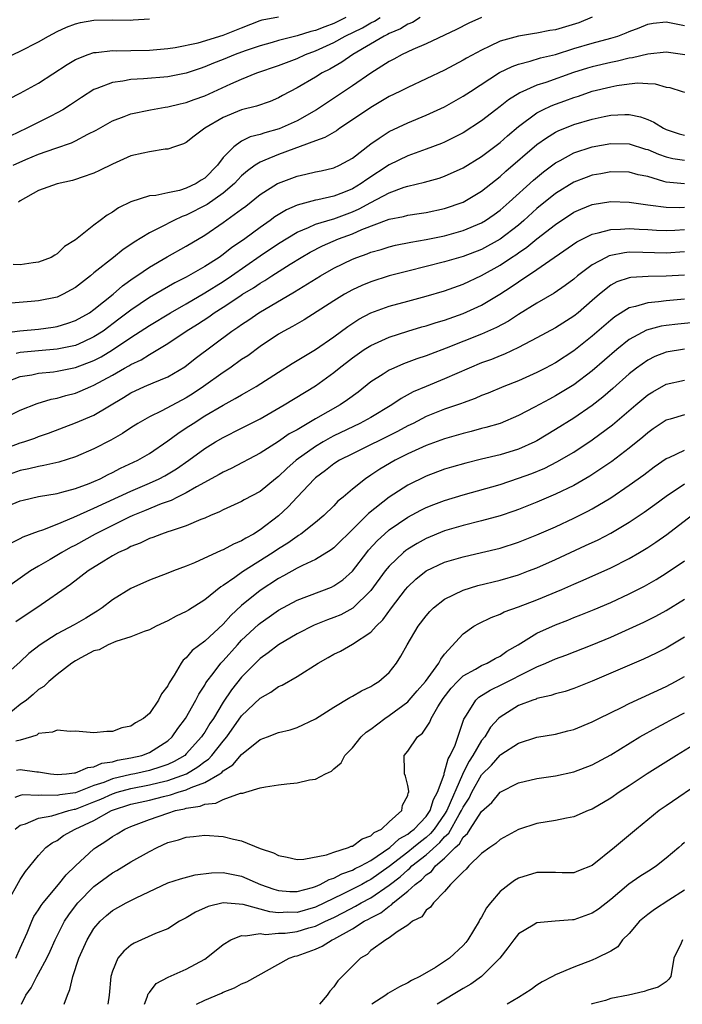
# Model space of a CAD drawing. Units: inches. Extents: x 2598000 to 2601000, y 1512000 to 1515000.
# Drawn here: x 2598263 to 2598335, y 1512000 to 1512107 of the extents above; entities that cross this region are included whole.
import ezdxf

# ---------------------------------------------------------------- set-up
doc = ezdxf.new("R2010")
doc.units = ezdxf.units.IN
doc.header["$MEASUREMENT"] = 0
doc.layers.add('LD25981512_2ft', color=53, linetype='Continuous')

msp = doc.modelspace()

# ---------------------------------------------------------------- linework, layer by layer
at = {"layer": 'LD25981512_2ft'}
for points, elevation in [([(2598298.29, 1512107), (2598297, 1512106.37), (2598296, 1512106), (2598295, 1512105.59), (2598294.5, 1512105.5), (2598293, 1512105.02), (2598291, 1512104.53), (2598290.32, 1512104.32), (2598289, 1512103.96), (2598287.4, 1512103.4), (2598286.31, 1512103), (2598285, 1512102.46), (2598283.94, 1512102.06), (2598283, 1512101.65), (2598282.5, 1512101.5), (2598281, 1512100.98), (2598279, 1512100.58), (2598276.35, 1512100.35), (2598275, 1512100.29), (2598274.11, 1512100.11), (2598273, 1512099.98), (2598271.3, 1512099.3), (2598271, 1512099.2), (2598269.65, 1512098.35), (2598268.46, 1512097.54), (2598267.61, 1512097), (2598267, 1512096.66), (2598266.33, 1512096.33), (2598263.73, 1512095), (2598261, 1512093.72)], 8122), ([(2598261, 1512102.44), (2598263, 1512103.35), (2598265, 1512104.39), (2598266.07, 1512105), (2598267, 1512105.48), (2598268.03, 1512105.97), (2598269, 1512106.34), (2598269.53, 1512106.47), (2598271, 1512106.73), (2598273, 1512106.77), (2598275, 1512106.74), (2598275.25, 1512106.75), (2598277, 1512106.88)], 8126), ([(2598261, 1512072.79), (2598262.96, 1512073.04), (2598265, 1512073.23), (2598266.57, 1512073.43), (2598267, 1512073.5), (2598268.15, 1512073.85), (2598269, 1512074.14), (2598270.51, 1512075), (2598271, 1512075.34), (2598273.07, 1512077), (2598274.09, 1512077.91), (2598275.26, 1512078.74), (2598275.66, 1512079), (2598277, 1512079.94), (2598278.93, 1512081.07), (2598281, 1512082.22), (2598283, 1512083.42), (2598285, 1512084.77), (2598287, 1512086.23), (2598287.44, 1512086.56), (2598289, 1512087.83), (2598290.89, 1512089), (2598291, 1512089.06), (2598293, 1512089.82), (2598293.97, 1512090.03), (2598295, 1512090.29), (2598295.6, 1512090.4), (2598297, 1512090.73), (2598297.59, 1512091), (2598299, 1512091.77), (2598301, 1512093.32), (2598301.92, 1512093.92), (2598303, 1512094.66), (2598305, 1512095.61), (2598307, 1512096.42), (2598309, 1512097.33), (2598311, 1512098.47), (2598311.79, 1512099), (2598314.96, 1512101.04), (2598316.3, 1512101.7), (2598317, 1512101.96), (2598318.27, 1512102.27), (2598319.37, 1512102.63), (2598321, 1512103.02), (2598323, 1512103.66), (2598325, 1512104.23), (2598327, 1512104.76), (2598327.78, 1512105), (2598328.66, 1512105.34), (2598329, 1512105.5), (2598330.09, 1512105.91), (2598331, 1512106.28), (2598331.61, 1512106.39), (2598333, 1512106.56), (2598335, 1512106.14)], 8112), ([(2598261.8, 1512098.2), (2598263, 1512098.8), (2598265, 1512099.91), (2598268.09, 1512101.91), (2598269, 1512102.45), (2598270.37, 1512103), (2598271, 1512103.21), (2598271.22, 1512103.22), (2598273, 1512103.43), (2598273.41, 1512103.41), (2598275, 1512103.43), (2598277, 1512103.47), (2598279, 1512103.67), (2598279.78, 1512103.78), (2598282.28, 1512104.28), (2598285, 1512105.09), (2598287, 1512105.9), (2598289, 1512106.69), (2598289.24, 1512106.76), (2598291, 1512107.09)], 8124), ([(2598325, 1512107.05), (2598323.55, 1512106.45), (2598321, 1512105.69), (2598320.41, 1512105.59), (2598319, 1512105.3), (2598318.72, 1512105.28), (2598317, 1512105), (2598315, 1512104.44), (2598313.89, 1512103.89), (2598313, 1512103.49), (2598311.38, 1512102.62), (2598311, 1512102.38), (2598309, 1512101.3), (2598307, 1512100.35), (2598305, 1512099.44), (2598304.15, 1512099), (2598303, 1512098.44), (2598301, 1512097.27), (2598299, 1512095.9), (2598297.64, 1512095), (2598297.27, 1512094.73), (2598296.01, 1512093.99), (2598295, 1512093.63), (2598291, 1512092.15), (2598289.53, 1512091.53), (2598289, 1512091.33), (2598288.48, 1512091), (2598287.62, 1512090.38), (2598287, 1512089.84), (2598286.58, 1512089.42), (2598286.21, 1512089), (2598285, 1512087.95), (2598283.26, 1512086.74), (2598281, 1512085.58), (2598280.56, 1512085.44), (2598279.65, 1512085), (2598278.26, 1512084.26), (2598277, 1512083.65), (2598275.34, 1512082.66), (2598275, 1512082.4), (2598274.15, 1512081.85), (2598273.11, 1512081), (2598271, 1512079.33), (2598270.61, 1512079), (2598269, 1512077.75), (2598268.53, 1512077.47), (2598267.66, 1512077), (2598267, 1512076.7), (2598265, 1512076.28), (2598264.2, 1512076.2), (2598262.03, 1512076.03)], 8114), ([(2598313, 1512107.02), (2598311.61, 1512106.39), (2598310.29, 1512105.71), (2598307, 1512104.16), (2598305.55, 1512103.55), (2598304.38, 1512103), (2598303.5, 1512102.5), (2598303, 1512102.25), (2598301, 1512100.99), (2598299, 1512099.62), (2598295.1, 1512097), (2598293, 1512095.82), (2598291.07, 1512094.93), (2598289.5, 1512094.5), (2598289, 1512094.32), (2598287.94, 1512094.06), (2598287, 1512093.6), (2598286.14, 1512093), (2598285, 1512091.82), (2598284.38, 1512091), (2598283, 1512089.6), (2598282.62, 1512089.38), (2598282.08, 1512089), (2598281, 1512088.49), (2598280.25, 1512088.25), (2598279, 1512088), (2598277.7, 1512087.7), (2598277, 1512087.67), (2598275, 1512087.03), (2598273.64, 1512086.36), (2598273, 1512085.91), (2598272.42, 1512085.58), (2598271.68, 1512085), (2598271, 1512084.5), (2598269, 1512082.89), (2598267.82, 1512082.18), (2598267, 1512081.37), (2598266.75, 1512081.25), (2598266.35, 1512081), (2598265, 1512080.47), (2598264.42, 1512080.42), (2598263, 1512080.2), (2598262.24, 1512080.24)], 8116), ([(2598262.25, 1512091), (2598263.62, 1512091.62), (2598265, 1512092.2), (2598266.86, 1512092.86), (2598268.57, 1512093.43), (2598269, 1512093.63), (2598270.35, 1512094.35), (2598271.22, 1512094.78), (2598273, 1512095.82), (2598274.28, 1512096.28), (2598275, 1512096.56), (2598277.14, 1512097), (2598278.71, 1512097.29), (2598279, 1512097.32), (2598280.34, 1512097.66), (2598281, 1512097.81), (2598281.87, 1512098.13), (2598283, 1512098.53), (2598285.83, 1512099.83), (2598287, 1512100.34), (2598288.63, 1512101), (2598291, 1512101.82), (2598291.85, 1512102.15), (2598293, 1512102.58), (2598293.92, 1512103), (2598295, 1512103.39), (2598297, 1512104.3), (2598298.22, 1512105), (2598300.09, 1512105.91), (2598301, 1512106.43), (2598301.39, 1512106.61), (2598302.01, 1512107)], 8120), ([(2598306.34, 1512107), (2598305.51, 1512106.49), (2598305, 1512106.29), (2598304.21, 1512105.79), (2598303, 1512105.29), (2598302.82, 1512105.18), (2598302.43, 1512105), (2598299.06, 1512103), (2598297.84, 1512102.16), (2598296.57, 1512101.43), (2598295.72, 1512101), (2598295, 1512100.55), (2598293, 1512099.37), (2598291.44, 1512098.56), (2598291, 1512098.3), (2598290.08, 1512097.92), (2598288.61, 1512097.39), (2598287, 1512096.99), (2598285, 1512096.16), (2598283, 1512095), (2598281.84, 1512094.16), (2598281, 1512093.46), (2598280.69, 1512093.31), (2598279.74, 1512093), (2598279, 1512092.72), (2598278.72, 1512092.72), (2598277, 1512092.46), (2598276.32, 1512092.32), (2598275, 1512092), (2598273, 1512091.12), (2598271.59, 1512090.41), (2598271, 1512090.14), (2598269.71, 1512089.71), (2598269, 1512089.45), (2598268.66, 1512089.34), (2598267, 1512088.99), (2598265, 1512088.26), (2598263, 1512087.12), (2598262.82, 1512087)], 8118), ([(2598335.02, 1512102.98), (2598333, 1512103.24), (2598331, 1512103.05), (2598329.35, 1512102.65), (2598329, 1512102.62), (2598327.72, 1512102.28), (2598327, 1512102.15), (2598325, 1512101.67), (2598324.47, 1512101.53), (2598322.95, 1512101.05), (2598319.98, 1512099.98), (2598319, 1512099.66), (2598317.16, 1512098.84), (2598315.92, 1512098.08), (2598315, 1512097.35), (2598314.53, 1512097), (2598313, 1512095.82), (2598311, 1512094.51), (2598309, 1512093.5), (2598308.65, 1512093.35), (2598307, 1512092.72), (2598305, 1512092.01), (2598303, 1512091.04), (2598300.55, 1512089.45), (2598299.95, 1512089), (2598299, 1512088.43), (2598298.03, 1512088.03), (2598297, 1512087.63), (2598295.24, 1512087.24), (2598295, 1512087.2), (2598293, 1512086.65), (2598291.85, 1512086.15), (2598290.61, 1512085.39), (2598290.1, 1512085), (2598289, 1512084.25), (2598287.33, 1512083), (2598287, 1512082.76), (2598285.94, 1512082.06), (2598285, 1512081.31), (2598284.56, 1512081), (2598283, 1512080.02), (2598281.25, 1512079), (2598281, 1512078.86), (2598279.75, 1512078.25), (2598277, 1512076.64), (2598275, 1512075.28), (2598273.71, 1512074.29), (2598271.98, 1512073), (2598271, 1512072.37), (2598269.86, 1512071.86), (2598269, 1512071.45), (2598267, 1512071.03), (2598265, 1512070.87), (2598263, 1512070.67), (2598262.56, 1512070.56)], 8110), ([(2598261.51, 1512067.51), (2598263, 1512068.07), (2598264.28, 1512068.28), (2598265, 1512068.44), (2598266.6, 1512068.6), (2598267, 1512068.66), (2598269, 1512069.05), (2598271, 1512069.81), (2598271.78, 1512070.22), (2598273.02, 1512070.98), (2598275, 1512072.31), (2598277, 1512073.62), (2598279.28, 1512075), (2598281, 1512075.98), (2598283, 1512077.15), (2598285, 1512078.4), (2598285.9, 1512079), (2598289, 1512081.16), (2598291, 1512082.51), (2598293, 1512083.72), (2598294.23, 1512084.23), (2598295, 1512084.59), (2598296.84, 1512085.16), (2598297, 1512085.19), (2598299, 1512085.93), (2598299.74, 1512086.26), (2598301, 1512086.97), (2598303, 1512088.01), (2598304.61, 1512088.61), (2598305, 1512088.73), (2598306.83, 1512089.17), (2598308.4, 1512089.6), (2598309, 1512089.81), (2598311, 1512090.7), (2598313, 1512091.94), (2598315, 1512093.47), (2598315.81, 1512094.19), (2598317, 1512095.19), (2598319, 1512096.66), (2598319.64, 1512097), (2598320.55, 1512097.45), (2598321, 1512097.62), (2598322.02, 1512097.98), (2598323, 1512098.35), (2598323.51, 1512098.49), (2598325, 1512099.01), (2598327, 1512099.51), (2598327.64, 1512099.64), (2598329, 1512099.83), (2598329.92, 1512099.92), (2598331, 1512099.85), (2598331.81, 1512099.81), (2598333, 1512099.47), (2598333.41, 1512099.41), (2598334.74, 1512099), (2598335, 1512098.9)], 8108), ([(2598261, 1512063.41), (2598263, 1512064.45), (2598264.83, 1512065.17), (2598266.36, 1512065.64), (2598267, 1512065.75), (2598267.96, 1512066.04), (2598269, 1512066.29), (2598269.51, 1512066.49), (2598270.67, 1512067), (2598271, 1512067.13), (2598273, 1512068.24), (2598274.31, 1512069), (2598274.76, 1512069.24), (2598275, 1512069.4), (2598276.1, 1512069.9), (2598277, 1512070.48), (2598277.92, 1512071), (2598279, 1512071.65), (2598280.98, 1512073), (2598282.23, 1512073.77), (2598283.43, 1512074.57), (2598284.03, 1512075), (2598285, 1512075.6), (2598286.79, 1512076.79), (2598287.11, 1512077), (2598288.3, 1512077.7), (2598289, 1512078.2), (2598289.51, 1512078.49), (2598290.28, 1512079), (2598292.26, 1512080.26), (2598293.46, 1512081), (2598294.44, 1512081.56), (2598295.75, 1512082.25), (2598297.49, 1512083), (2598299, 1512083.56), (2598300.01, 1512084.01), (2598303, 1512085.15), (2598304.55, 1512085.45), (2598305, 1512085.58), (2598306.25, 1512085.75), (2598307, 1512085.87), (2598309, 1512086.29), (2598311, 1512087), (2598313, 1512088.19), (2598315, 1512089.78), (2598315.64, 1512090.36), (2598319, 1512093.24), (2598320.02, 1512093.98), (2598321, 1512094.57), (2598321.29, 1512094.71), (2598323, 1512095.4), (2598325, 1512095.99), (2598326.29, 1512096.29), (2598327, 1512096.43), (2598328.51, 1512096.51), (2598329, 1512096.51), (2598330.23, 1512096.23), (2598331, 1512095.95), (2598331.66, 1512095.66), (2598332.71, 1512095), (2598333, 1512094.87), (2598334.41, 1512094.41), (2598335, 1512094.27)], 8106), ([(2598261, 1512060.14), (2598263, 1512060.88), (2598263.41, 1512061), (2598264.59, 1512061.41), (2598265, 1512061.57), (2598266.06, 1512061.94), (2598269, 1512063.06), (2598271, 1512063.89), (2598274.2, 1512065.8), (2598275, 1512066.31), (2598276.49, 1512067), (2598277.41, 1512067.41), (2598279, 1512068.05), (2598280.86, 1512069.14), (2598281.98, 1512070.02), (2598285.95, 1512073), (2598286.58, 1512073.42), (2598287, 1512073.73), (2598287.77, 1512074.23), (2598288.87, 1512075), (2598292.74, 1512077.26), (2598294.13, 1512078.13), (2598295.56, 1512079), (2598297, 1512079.83), (2598299, 1512080.81), (2598299.49, 1512081), (2598300.61, 1512081.39), (2598301, 1512081.55), (2598302.13, 1512081.87), (2598303, 1512082.15), (2598303.68, 1512082.32), (2598305.34, 1512082.66), (2598307, 1512082.94), (2598309, 1512083.34), (2598311, 1512083.9), (2598313, 1512084.73), (2598313.44, 1512085), (2598314.36, 1512085.64), (2598315, 1512086.12), (2598315.99, 1512087), (2598318.61, 1512089.39), (2598319.71, 1512090.29), (2598321, 1512091.25), (2598321.51, 1512091.51), (2598323, 1512092.33), (2598325, 1512092.99), (2598327, 1512093.35), (2598329, 1512093.3), (2598330.75, 1512092.75), (2598331, 1512092.69), (2598332.18, 1512092.18), (2598333, 1512091.89), (2598333.73, 1512091.73), (2598335, 1512091.55)], 8104), ([(2598334.98, 1512088.98), (2598333, 1512089.16), (2598332.76, 1512089.24), (2598331, 1512089.76), (2598329.97, 1512089.97), (2598329, 1512090.24), (2598327, 1512090.27), (2598325.93, 1512090.07), (2598325, 1512089.92), (2598324.32, 1512089.68), (2598323, 1512089.16), (2598321, 1512087.92), (2598319, 1512086.3), (2598317.58, 1512085), (2598317, 1512084.51), (2598315.02, 1512082.98), (2598313, 1512081.87), (2598311, 1512081.1), (2598309, 1512080.51), (2598307, 1512080), (2598305, 1512079.51), (2598303, 1512079), (2598301, 1512078.35), (2598300.04, 1512077.96), (2598299, 1512077.47), (2598298.15, 1512077), (2598297, 1512076.29), (2598293.77, 1512074.23), (2598293, 1512073.79), (2598292.51, 1512073.49), (2598291.57, 1512073), (2598291, 1512072.67), (2598289, 1512071.35), (2598287.66, 1512070.34), (2598287, 1512069.91), (2598285.72, 1512069), (2598285, 1512068.53), (2598282.85, 1512067), (2598281.75, 1512066.25), (2598281, 1512065.77), (2598278.35, 1512064.35), (2598277, 1512063.72), (2598275.75, 1512063), (2598275, 1512062.53), (2598274.09, 1512061.91), (2598272.82, 1512061.18), (2598271, 1512060.25), (2598269, 1512059.37), (2598267.19, 1512058.81), (2598265.57, 1512058.43), (2598265, 1512058.34), (2598263.93, 1512058.07), (2598263, 1512057.89), (2598261, 1512057.18)], 8102), ([(2598261, 1512053.77), (2598263, 1512054.6), (2598263.32, 1512054.68), (2598265, 1512055.06), (2598267, 1512055.4), (2598267.53, 1512055.53), (2598269, 1512055.93), (2598270.48, 1512056.48), (2598271, 1512056.69), (2598271.67, 1512057), (2598272.54, 1512057.46), (2598273, 1512057.68), (2598273.87, 1512058.13), (2598275.74, 1512059), (2598277, 1512059.74), (2598279, 1512061.09), (2598280.09, 1512061.91), (2598281, 1512062.5), (2598281.73, 1512063), (2598283, 1512063.8), (2598285, 1512064.99), (2598286.31, 1512065.69), (2598287, 1512066.1), (2598287.58, 1512066.42), (2598288.57, 1512067), (2598291, 1512068.57), (2598292.49, 1512069.51), (2598295, 1512071), (2598297, 1512072.4), (2598298.49, 1512073.51), (2598299.71, 1512074.29), (2598301, 1512074.97), (2598303, 1512075.72), (2598305, 1512076.27), (2598307, 1512076.78), (2598309, 1512077.37), (2598311, 1512078.08), (2598313, 1512079.02), (2598315, 1512080.16), (2598316.25, 1512081), (2598316.71, 1512081.29), (2598317, 1512081.51), (2598317.9, 1512082.1), (2598319, 1512083.01), (2598321, 1512084.58), (2598323, 1512085.9), (2598323.76, 1512086.24), (2598325, 1512086.74), (2598327, 1512087.06), (2598329, 1512087), (2598331, 1512086.71), (2598331.32, 1512086.68), (2598333, 1512086.43), (2598334.41, 1512086.41), (2598335, 1512086.44)], 8100), ([(2598261.98, 1512050.02), (2598263, 1512050.5), (2598263.32, 1512050.68), (2598265, 1512051.3), (2598265.44, 1512051.44), (2598267, 1512052.06), (2598268.82, 1512052.82), (2598271, 1512053.81), (2598275, 1512055.66), (2598277, 1512056.51), (2598278.06, 1512057), (2598278.68, 1512057.32), (2598279.93, 1512058.07), (2598281.26, 1512059), (2598283, 1512060.28), (2598284.18, 1512061), (2598285, 1512061.48), (2598287, 1512062.47), (2598289, 1512063.49), (2598291.6, 1512065), (2598295, 1512067.06), (2598297, 1512068.51), (2598297.58, 1512069), (2598299, 1512070.12), (2598300.27, 1512071), (2598301, 1512071.46), (2598303, 1512072.35), (2598305, 1512073), (2598306.54, 1512073.46), (2598307, 1512073.58), (2598308.07, 1512073.93), (2598309, 1512074.2), (2598311, 1512074.91), (2598313, 1512075.82), (2598314.99, 1512077.01), (2598316.21, 1512077.79), (2598317, 1512078.36), (2598319, 1512079.68), (2598323.33, 1512082.67), (2598325, 1512083.51), (2598325.65, 1512083.65), (2598327, 1512084.04), (2598328.06, 1512084.06), (2598329, 1512084.15), (2598330.06, 1512084.06), (2598331, 1512084.02), (2598331.94, 1512083.94), (2598333, 1512083.9), (2598333.95, 1512083.95), (2598335, 1512084.02)], 8098), ([(2598335, 1512081.61), (2598333, 1512081.47), (2598330.46, 1512081.54), (2598329, 1512081.55), (2598328.49, 1512081.51), (2598327, 1512081.21), (2598326.83, 1512081.17), (2598326.49, 1512081), (2598325, 1512080.2), (2598323.4, 1512079), (2598323, 1512078.65), (2598322.06, 1512077.94), (2598320.87, 1512077.13), (2598319, 1512076.04), (2598317, 1512074.82), (2598315.9, 1512074.1), (2598314.6, 1512073.4), (2598313, 1512072.66), (2598309.15, 1512071.15), (2598307.48, 1512070.52), (2598307, 1512070.33), (2598306, 1512070), (2598304.54, 1512069.46), (2598303.49, 1512069), (2598303, 1512068.77), (2598302.32, 1512068.32), (2598301, 1512067.49), (2598299.61, 1512066.39), (2598298.46, 1512065.54), (2598297.68, 1512065), (2598295, 1512063.48), (2598293, 1512062.31), (2598292.15, 1512061.85), (2598291, 1512061.03), (2598289, 1512059.76), (2598285.88, 1512058.12), (2598285, 1512057.72), (2598284.56, 1512057.44), (2598282.11, 1512056.11), (2598281, 1512055.46), (2598280.04, 1512055), (2598279.35, 1512054.65), (2598278.27, 1512054.27), (2598276.48, 1512053.52), (2598275.2, 1512053), (2598274.83, 1512052.83), (2598271.11, 1512051), (2598269, 1512049.81), (2598268.46, 1512049.54), (2598267.5, 1512049), (2598266.25, 1512048.25), (2598265, 1512047.53), (2598264.12, 1512047), (2598261, 1512044.79)], 8096), ([(2598335, 1512079.09), (2598333, 1512078.95), (2598331.06, 1512078.94), (2598329.17, 1512078.83), (2598329, 1512078.8), (2598327.66, 1512078.34), (2598327, 1512077.97), (2598325.78, 1512077), (2598325, 1512076.32), (2598323.45, 1512075), (2598323, 1512074.64), (2598321, 1512073.37), (2598319, 1512072.26), (2598317, 1512071.22), (2598315.49, 1512070.51), (2598315, 1512070.33), (2598314.07, 1512069.93), (2598313, 1512069.55), (2598311.65, 1512069), (2598309, 1512067.83), (2598307, 1512067), (2598305.59, 1512066.41), (2598304.29, 1512065.7), (2598303.27, 1512065), (2598301, 1512063.65), (2598299.82, 1512063), (2598297, 1512061.64), (2598296.58, 1512061.42), (2598295.84, 1512061), (2598295, 1512060.49), (2598292.92, 1512059), (2598291.89, 1512058.11), (2598291, 1512057.25), (2598290.67, 1512057), (2598289, 1512055.63), (2598287.29, 1512054.71), (2598287, 1512054.53), (2598285, 1512053.63), (2598284.6, 1512053.4), (2598283.61, 1512053), (2598283, 1512052.73), (2598282.57, 1512052.57), (2598281, 1512051.89), (2598279.36, 1512051.36), (2598279, 1512051.22), (2598278.32, 1512051), (2598277.37, 1512050.63), (2598277, 1512050.51), (2598275.99, 1512050.01), (2598275, 1512049.64), (2598274.59, 1512049.41), (2598273.67, 1512049), (2598273, 1512048.63), (2598272.06, 1512048.06), (2598270.37, 1512047), (2598268.47, 1512045.53), (2598264.82, 1512043), (2598263, 1512041.82), (2598262.52, 1512041.48)], 8094), ([(2598335, 1512076.47), (2598333, 1512076.29), (2598332.17, 1512076.17), (2598331, 1512076.09), (2598329.68, 1512075.68), (2598329, 1512075.54), (2598327.44, 1512074.56), (2598327, 1512074.2), (2598325, 1512072.46), (2598323, 1512070.88), (2598321, 1512069.58), (2598319.94, 1512069), (2598319, 1512068.51), (2598317, 1512067.62), (2598315.42, 1512067), (2598313.71, 1512066.29), (2598313, 1512066.02), (2598312.29, 1512065.71), (2598311, 1512065.24), (2598310.83, 1512065.17), (2598309, 1512064.53), (2598307, 1512063.73), (2598305.59, 1512063), (2598305, 1512062.72), (2598303.88, 1512062.12), (2598299, 1512059.71), (2598297.61, 1512059), (2598297, 1512058.6), (2598296.1, 1512057.9), (2598295, 1512057.1), (2598294.89, 1512057), (2598293, 1512055), (2598292.04, 1512053.96), (2598291, 1512052.99), (2598289, 1512051.45), (2598288.27, 1512051), (2598287.44, 1512050.56), (2598287, 1512050.26), (2598286.1, 1512049.9), (2598285, 1512049.29), (2598284.79, 1512049.21), (2598281.88, 1512047.88), (2598281, 1512047.52), (2598279.62, 1512047), (2598279, 1512046.75), (2598277, 1512046.01), (2598275, 1512045.1), (2598273, 1512043.85), (2598271.89, 1512043), (2598271.36, 1512042.64), (2598271, 1512042.43), (2598270.11, 1512041.89), (2598268.85, 1512041.15), (2598267, 1512040.16), (2598265.17, 1512039), (2598263.95, 1512038.05), (2598263, 1512037.15), (2598261, 1512035.36)], 8092), ([(2598337.89, 1512074.11), (2598334.25, 1512073.75), (2598333, 1512073.61), (2598332.47, 1512073.53), (2598330.88, 1512073.12), (2598329, 1512072.1), (2598327.64, 1512071), (2598325, 1512068.68), (2598323, 1512067.18), (2598321, 1512065.97), (2598320.36, 1512065.64), (2598318.75, 1512064.75), (2598317, 1512063.84), (2598315, 1512063), (2598313.46, 1512062.54), (2598313, 1512062.43), (2598311.88, 1512062.12), (2598311, 1512061.9), (2598309.47, 1512061.47), (2598309, 1512061.33), (2598307, 1512060.6), (2598305, 1512059.69), (2598303.63, 1512059), (2598301.98, 1512058.02), (2598301, 1512057.37), (2598300.42, 1512057), (2598299, 1512055.86), (2598297.99, 1512055), (2598297.44, 1512054.56), (2598297, 1512054.07), (2598295.89, 1512053), (2598295, 1512052.25), (2598293.42, 1512051), (2598293.17, 1512050.83), (2598293, 1512050.74), (2598291.99, 1512050.01), (2598291, 1512049.4), (2598290.42, 1512049), (2598287.11, 1512046.89), (2598286.28, 1512046.28), (2598285, 1512045.41), (2598284.73, 1512045.26), (2598283, 1512043.86), (2598281.24, 1512042.76), (2598281, 1512042.59), (2598279.9, 1512042.1), (2598279, 1512041.57), (2598278.6, 1512041.4), (2598277.72, 1512041), (2598277, 1512040.61), (2598276.43, 1512040.43), (2598275, 1512039.85), (2598273.36, 1512039.36), (2598272.53, 1512039), (2598271.55, 1512038.45), (2598271, 1512038.32), (2598269.57, 1512037.57), (2598269, 1512037.25), (2598268.61, 1512037), (2598267, 1512035.75), (2598266.12, 1512035), (2598265.55, 1512034.45), (2598265, 1512034.14), (2598264.4, 1512033.6), (2598263.67, 1512033), (2598263, 1512032.5), (2598261.16, 1512031)], 8090), ([(2598335, 1512071.05), (2598333, 1512070.71), (2598331.76, 1512070.24), (2598331, 1512069.87), (2598329.79, 1512069), (2598329, 1512068.37), (2598327.23, 1512066.77), (2598326.15, 1512065.85), (2598325, 1512064.95), (2598323, 1512063.58), (2598321, 1512062.33), (2598319, 1512061.12), (2598318.76, 1512061), (2598317, 1512060.21), (2598315, 1512059.6), (2598313, 1512059.12), (2598311.3, 1512058.7), (2598309.75, 1512058.25), (2598309, 1512058.02), (2598307, 1512057.29), (2598305, 1512056.3), (2598303, 1512055), (2598300.76, 1512053.24), (2598300.53, 1512053), (2598298.49, 1512051), (2598297.75, 1512050.25), (2598297, 1512049.51), (2598296.71, 1512049.28), (2598295, 1512048.23), (2598293.59, 1512047.59), (2598293, 1512047.29), (2598291.54, 1512046.46), (2598291, 1512046.18), (2598289, 1512044.88), (2598287, 1512043.25), (2598285.83, 1512042.17), (2598285, 1512041.21), (2598283, 1512039.39), (2598281.64, 1512038.36), (2598281, 1512037.59), (2598280.67, 1512037.33), (2598280.43, 1512037), (2598279.69, 1512035.69), (2598279.15, 1512034.85), (2598279, 1512034.52), (2598278.33, 1512033.67), (2598277.99, 1512033), (2598277, 1512031.54), (2598276.36, 1512031), (2598275.49, 1512030.51), (2598275, 1512030.16), (2598274.01, 1512029.99), (2598273, 1512029.58), (2598272.4, 1512029.6), (2598271, 1512029.43), (2598269, 1512029.61), (2598268.43, 1512029.57), (2598267, 1512029.73), (2598266.5, 1512029.5), (2598265, 1512029.36), (2598264.8, 1512029.2), (2598264.22, 1512029), (2598263, 1512028.63), (2598262.52, 1512028.52)], 8088), ([(2598262.62, 1512025.38), (2598263, 1512025.46), (2598264.8, 1512025.2), (2598265, 1512025.2), (2598266.3, 1512025), (2598267, 1512024.93), (2598268.02, 1512025), (2598268.9, 1512025.1), (2598269, 1512025.1), (2598270.32, 1512025.68), (2598271, 1512025.75), (2598271.86, 1512026.14), (2598273, 1512026.3), (2598273.53, 1512026.46), (2598275, 1512026.72), (2598276.19, 1512027), (2598277, 1512027.31), (2598279, 1512028.56), (2598279.48, 1512029), (2598280.09, 1512029.91), (2598280.91, 1512031), (2598282.05, 1512033), (2598282.36, 1512033.64), (2598283, 1512034.61), (2598283.13, 1512034.87), (2598284.02, 1512036.02), (2598284.75, 1512037), (2598285, 1512037.26), (2598286.55, 1512039), (2598287, 1512039.48), (2598288.81, 1512041.19), (2598289, 1512041.35), (2598289.98, 1512042.02), (2598291, 1512042.76), (2598293, 1512043.84), (2598296.75, 1512045.25), (2598297, 1512045.37), (2598297.96, 1512046.04), (2598299.02, 1512046.98), (2598300.57, 1512049), (2598300.76, 1512049.24), (2598301.71, 1512050.29), (2598302.47, 1512051), (2598303, 1512051.46), (2598305, 1512052.83), (2598306.43, 1512053.57), (2598307, 1512053.86), (2598307.81, 1512054.19), (2598309, 1512054.63), (2598311, 1512055.25), (2598315, 1512056.38), (2598317, 1512057.04), (2598318.43, 1512057.57), (2598319.84, 1512058.16), (2598321.17, 1512058.83), (2598323, 1512059.89), (2598325, 1512061.2), (2598327.17, 1512062.83), (2598329.71, 1512065), (2598331, 1512066.08), (2598331.56, 1512066.43), (2598333, 1512067.24), (2598335, 1512067.7)], 8086), ([(2598335, 1512063.91), (2598333.45, 1512063.45), (2598333, 1512063.33), (2598331.6, 1512062.39), (2598331, 1512061.97), (2598330.48, 1512061.52), (2598329, 1512060.32), (2598327.12, 1512058.88), (2598325.94, 1512058.06), (2598324.73, 1512057.27), (2598323, 1512056.28), (2598321, 1512055.31), (2598319, 1512054.46), (2598317, 1512053.66), (2598316.51, 1512053.49), (2598315, 1512052.98), (2598313, 1512052.43), (2598311, 1512051.93), (2598309, 1512051.35), (2598307, 1512050.53), (2598306.01, 1512049.99), (2598305, 1512049.36), (2598304.79, 1512049.21), (2598304.54, 1512049), (2598303, 1512047.53), (2598302.57, 1512047), (2598301, 1512044.87), (2598299.05, 1512042.95), (2598297.75, 1512042.25), (2598297, 1512041.93), (2598296.31, 1512041.69), (2598294.87, 1512041.13), (2598293, 1512040.16), (2598291, 1512038.98), (2598289.89, 1512038.11), (2598289, 1512037.49), (2598287, 1512035.48), (2598285.9, 1512034.1), (2598285, 1512032.75), (2598283.94, 1512031), (2598283.56, 1512030.44), (2598283, 1512029.52), (2598282.78, 1512029.22), (2598282.65, 1512029), (2598281, 1512027.15), (2598280.84, 1512027), (2598279.68, 1512026.32), (2598279, 1512026.01), (2598278.26, 1512025.74), (2598277, 1512025.36), (2598275.43, 1512025), (2598275, 1512024.92), (2598273, 1512024.44), (2598272.06, 1512024.06), (2598271, 1512023.72), (2598269, 1512022.95), (2598267.3, 1512022.7), (2598267, 1512022.63), (2598265.32, 1512022.68), (2598265, 1512022.63), (2598263.3, 1512022.7), (2598263, 1512022.63), (2598262.42, 1512022.42)], 8084), ([(2598262.45, 1512019), (2598263, 1512019.42), (2598263.57, 1512019.57), (2598265, 1512020.19), (2598266.44, 1512020.44), (2598268.28, 1512021), (2598268.85, 1512021.15), (2598269, 1512021.17), (2598271, 1512021.95), (2598271.74, 1512022.26), (2598273, 1512022.83), (2598273.51, 1512023), (2598275, 1512023.41), (2598277, 1512023.79), (2598278.05, 1512024.05), (2598279, 1512024.26), (2598281.01, 1512025), (2598282.26, 1512025.74), (2598283, 1512026.34), (2598283.4, 1512026.6), (2598283.78, 1512027), (2598285, 1512028.53), (2598285.39, 1512029), (2598287, 1512031.29), (2598289, 1512033.21), (2598290.16, 1512033.84), (2598291, 1512034.46), (2598291.38, 1512034.62), (2598293, 1512035.56), (2598295.29, 1512037), (2598296.39, 1512037.61), (2598297, 1512037.97), (2598297.7, 1512038.3), (2598299, 1512039.04), (2598301, 1512040.37), (2598301.57, 1512041), (2598302.3, 1512041.7), (2598303.24, 1512043), (2598304.76, 1512045), (2598305, 1512045.28), (2598305.89, 1512046.11), (2598307, 1512047), (2598309, 1512047.95), (2598311, 1512048.54), (2598313, 1512048.98), (2598315, 1512049.48), (2598317, 1512050.13), (2598319, 1512050.91), (2598321, 1512051.79), (2598323, 1512052.73), (2598324.51, 1512053.49), (2598325, 1512053.75), (2598327, 1512054.94), (2598329, 1512056.29), (2598330.57, 1512057.43), (2598331.71, 1512058.29), (2598333, 1512059.19), (2598333.31, 1512059.31), (2598335, 1512060.11)], 8082), ([(2598261.61, 1512011), (2598263, 1512013.53), (2598263.59, 1512014.41), (2598265, 1512016.15), (2598265.8, 1512017), (2598266.48, 1512017.52), (2598267, 1512017.78), (2598267.71, 1512018.29), (2598268.97, 1512019), (2598271, 1512019.94), (2598272.88, 1512021), (2598273, 1512021.05), (2598275, 1512021.69), (2598277, 1512022.15), (2598278.54, 1512022.54), (2598279.29, 1512022.71), (2598280.12, 1512023), (2598281, 1512023.27), (2598281.52, 1512023.52), (2598283, 1512024.06), (2598284.62, 1512025), (2598284.85, 1512025.15), (2598285, 1512025.31), (2598286.04, 1512025.96), (2598287, 1512027.1), (2598289, 1512028.7), (2598289.82, 1512029), (2598291, 1512029.47), (2598292.25, 1512029.75), (2598293, 1512030.03), (2598295, 1512030.97), (2598297, 1512032.23), (2598298.72, 1512033.28), (2598299, 1512033.41), (2598299.98, 1512034.01), (2598301, 1512034.46), (2598301.32, 1512034.68), (2598301.85, 1512035), (2598303, 1512036), (2598303.79, 1512037), (2598304.26, 1512037.74), (2598304.94, 1512039), (2598306.14, 1512041), (2598307, 1512042.14), (2598307.39, 1512042.61), (2598307.79, 1512043), (2598309, 1512043.95), (2598311, 1512044.93), (2598312.6, 1512045.4), (2598315, 1512045.98), (2598317, 1512046.58), (2598318.09, 1512047), (2598319, 1512047.35), (2598321, 1512048.25), (2598324.26, 1512049.74), (2598325.62, 1512050.38), (2598327, 1512051.1), (2598329, 1512052.28), (2598330.63, 1512053.37), (2598331.79, 1512054.21), (2598333, 1512055.11), (2598335, 1512056.43)], 8080), ([(2598262.54, 1512005), (2598263, 1512006.1), (2598263.76, 1512007.76), (2598264.25, 1512009), (2598264.49, 1512009.51), (2598265, 1512010.26), (2598265.27, 1512010.73), (2598265.48, 1512011), (2598267.17, 1512013), (2598267.97, 1512014.03), (2598269, 1512015.02), (2598271, 1512016.86), (2598271.19, 1512017), (2598272.3, 1512017.7), (2598273, 1512018.2), (2598273.51, 1512018.49), (2598274.35, 1512019), (2598275, 1512019.28), (2598277, 1512020.04), (2598279, 1512020.74), (2598279.84, 1512021), (2598280.8, 1512021.2), (2598281, 1512021.27), (2598282.51, 1512021.49), (2598283, 1512021.71), (2598284.19, 1512021.81), (2598285, 1512022.22), (2598286.88, 1512022.88), (2598287.12, 1512022.88), (2598287.46, 1512023), (2598289, 1512023.46), (2598289.59, 1512023.59), (2598291, 1512023.79), (2598291.91, 1512023.91), (2598293, 1512024.01), (2598294.36, 1512024.36), (2598295, 1512024.43), (2598296.07, 1512025), (2598296.72, 1512025.28), (2598297, 1512025.53), (2598297.8, 1512026.2), (2598298.2, 1512027), (2598299, 1512027.81), (2598299.95, 1512029), (2598300.5, 1512029.5), (2598301, 1512029.84), (2598302.51, 1512031), (2598303, 1512031.32), (2598305, 1512032.82), (2598305.17, 1512033), (2598306.02, 1512033.98), (2598306.94, 1512035), (2598308.36, 1512037), (2598308.57, 1512037.43), (2598309, 1512037.98), (2598311, 1512040.17), (2598312.17, 1512041), (2598312.69, 1512041.31), (2598314.04, 1512041.96), (2598315, 1512042.32), (2598315.45, 1512042.55), (2598317, 1512043.09), (2598319, 1512043.85), (2598321.69, 1512045), (2598323, 1512045.58), (2598324, 1512046), (2598327, 1512047.33), (2598329, 1512048.34), (2598330.13, 1512049), (2598331, 1512049.53), (2598331.89, 1512050.11), (2598333.06, 1512050.94), (2598335.74, 1512053)], 8078), ([(2598263.13, 1512000), (2598263.61, 1512001), (2598264.2, 1512001.8), (2598264.81, 1512003), (2598265, 1512003.33), (2598265.89, 1512005), (2598266.25, 1512005.75), (2598266.79, 1512007), (2598267.8, 1512009), (2598268.28, 1512009.72), (2598269, 1512010.68), (2598269.26, 1512011), (2598271, 1512012.78), (2598273, 1512014.26), (2598273.48, 1512014.52), (2598275, 1512015.44), (2598277, 1512016.57), (2598277.85, 1512017), (2598279, 1512017.54), (2598280.15, 1512017.85), (2598281, 1512018.14), (2598281.8, 1512018.2), (2598283, 1512018.33), (2598285, 1512018.19), (2598286.1, 1512017.9), (2598287, 1512017.72), (2598289, 1512016.9), (2598290.44, 1512016.44), (2598291, 1512016.13), (2598291.95, 1512015.95), (2598293, 1512015.72), (2598293.73, 1512015.73), (2598296.21, 1512016.21), (2598297, 1512016.51), (2598298.59, 1512017), (2598298.86, 1512017.14), (2598299, 1512017.16), (2598300.05, 1512017.95), (2598301, 1512018.27), (2598301.37, 1512018.63), (2598302.15, 1512019), (2598303, 1512019.79), (2598304.36, 1512021), (2598304.42, 1512021.58), (2598305, 1512022.66), (2598305.06, 1512022.94), (2598305.1, 1512023), (2598305.13, 1512023.13), (2598305, 1512023.72), (2598304.74, 1512024.74), (2598304.63, 1512025), (2598304.66, 1512025.34), (2598304.62, 1512027), (2598305, 1512027.47), (2598306.05, 1512029), (2598306.6, 1512029.4), (2598307.39, 1512030.61), (2598307.52, 1512031), (2598308.25, 1512032.25), (2598308.85, 1512033.15), (2598309.72, 1512034.28), (2598310.38, 1512035), (2598311, 1512035.61), (2598312.33, 1512036.33), (2598313, 1512036.73), (2598313.62, 1512037), (2598314.49, 1512037.51), (2598315, 1512037.76), (2598315.72, 1512038.28), (2598316.95, 1512039), (2598319, 1512040.26), (2598321, 1512041.16), (2598322.34, 1512041.66), (2598323, 1512041.94), (2598323.77, 1512042.23), (2598325.19, 1512042.81), (2598327, 1512043.59), (2598329, 1512044.52), (2598330.64, 1512045.36), (2598331.92, 1512046.08), (2598333, 1512046.74), (2598335, 1512048.09)], 8076), ([(2598267.76, 1512000), (2598268.13, 1512001), (2598268.4, 1512001.6), (2598268.7, 1512003), (2598269.37, 1512005), (2598270.25, 1512007), (2598271, 1512008.23), (2598271.67, 1512009), (2598272.37, 1512009.63), (2598273, 1512010.16), (2598274.48, 1512011), (2598275.56, 1512011.56), (2598279, 1512013.16), (2598280.38, 1512013.62), (2598281.96, 1512014.04), (2598283.73, 1512014.27), (2598285, 1512014.3), (2598286.08, 1512014.08), (2598287, 1512013.91), (2598289.03, 1512013), (2598290.49, 1512012.49), (2598291, 1512012.33), (2598292.24, 1512012.24), (2598293, 1512012.23), (2598294.67, 1512012.67), (2598295, 1512012.78), (2598295.51, 1512013), (2598296.47, 1512013.53), (2598297, 1512013.68), (2598297.86, 1512014.14), (2598299, 1512014.54), (2598299.29, 1512014.71), (2598299.91, 1512015), (2598301, 1512015.6), (2598303.07, 1512017), (2598304.07, 1512017.93), (2598305, 1512018.44), (2598305.3, 1512018.7), (2598305.71, 1512019), (2598307, 1512020.37), (2598307.43, 1512021), (2598307.79, 1512022.21), (2598308.23, 1512023), (2598308.93, 1512024.93), (2598308.94, 1512025.06), (2598309, 1512025.16), (2598309.37, 1512026.63), (2598309.6, 1512027), (2598310.12, 1512028.12), (2598311.07, 1512030.93), (2598311.37, 1512031.37), (2598312.37, 1512033), (2598312.7, 1512033.3), (2598313.92, 1512034.08), (2598315.28, 1512034.72), (2598318.25, 1512036.25), (2598319, 1512036.6), (2598319.95, 1512037), (2598321, 1512037.48), (2598322.12, 1512037.88), (2598325, 1512038.99), (2598327, 1512039.82), (2598329, 1512040.71), (2598330.57, 1512041.43), (2598331, 1512041.65), (2598331.89, 1512042.11), (2598333, 1512042.72), (2598335, 1512043.94)], 8074), ([(2598335, 1512039.8), (2598333, 1512038.63), (2598331.92, 1512038.08), (2598330.56, 1512037.44), (2598329.52, 1512037), (2598327, 1512035.9), (2598325, 1512035.05), (2598323, 1512034.26), (2598322.06, 1512033.94), (2598321, 1512033.66), (2598320.52, 1512033.48), (2598319, 1512033.15), (2598318.9, 1512033.1), (2598318.56, 1512033), (2598317, 1512032.41), (2598315, 1512031.15), (2598314.84, 1512031), (2598313.96, 1512030.04), (2598313.34, 1512029), (2598313, 1512028.6), (2598312.07, 1512027), (2598311.64, 1512026.36), (2598310.96, 1512025.04), (2598310.92, 1512024.92), (2598309.23, 1512021), (2598309, 1512020.63), (2598307.88, 1512019), (2598307.48, 1512018.52), (2598307, 1512018.1), (2598306.37, 1512017.63), (2598305.63, 1512017), (2598305, 1512016.5), (2598303, 1512014.93), (2598301, 1512013.53), (2598300.64, 1512013.36), (2598300.01, 1512013), (2598299, 1512012.47), (2598297.94, 1512011.94), (2598295, 1512010.54), (2598293, 1512009.97), (2598292.02, 1512009.98), (2598291, 1512009.93), (2598290.04, 1512010.04), (2598287.17, 1512010.83), (2598285.01, 1512010.99), (2598283.39, 1512010.61), (2598282, 1512010), (2598281, 1512009.39), (2598280.28, 1512009), (2598279, 1512008.19), (2598277.67, 1512007.67), (2598275.36, 1512006.64), (2598275, 1512006.42), (2598274.24, 1512005.76), (2598273.6, 1512005), (2598273, 1512003.61), (2598272.81, 1512003), (2598272.63, 1512001), (2598272.5, 1512000)], 8072), ([(2598276.48, 1512000), (2598276.78, 1512000.78), (2598276.87, 1512001.13), (2598277, 1512001.27), (2598277.75, 1512002.25), (2598279.04, 1512002.96), (2598281, 1512003.82), (2598283, 1512004.89), (2598283.16, 1512005), (2598285, 1512006.5), (2598285.82, 1512007), (2598287, 1512007.46), (2598287.41, 1512007.41), (2598289, 1512007.67), (2598289.58, 1512007.58), (2598291, 1512007.7), (2598291.73, 1512007.73), (2598293, 1512007.9), (2598294.28, 1512008.28), (2598295, 1512008.47), (2598296.08, 1512009), (2598297, 1512009.42), (2598298.04, 1512009.96), (2598299.35, 1512010.65), (2598299.94, 1512011), (2598301, 1512011.56), (2598303, 1512012.92), (2598304.17, 1512013.83), (2598305, 1512014.6), (2598305.23, 1512014.77), (2598305.45, 1512015), (2598307, 1512016.22), (2598308.47, 1512017.53), (2598309, 1512018.17), (2598309.44, 1512018.56), (2598310.57, 1512020.57), (2598310.83, 1512021), (2598311, 1512021.37), (2598311.64, 1512022.36), (2598311.96, 1512023), (2598313, 1512024.88), (2598314.06, 1512025.94), (2598315, 1512027.02), (2598315.08, 1512027.08), (2598317, 1512028.33), (2598319, 1512028.98), (2598321, 1512029.31), (2598322.36, 1512029.64), (2598323, 1512029.81), (2598325, 1512030.64), (2598325.7, 1512031), (2598328.24, 1512032.24), (2598329, 1512032.63), (2598333, 1512034.47), (2598334.01, 1512035), (2598335, 1512035.55)], 8070), ([(2598282.1, 1512000), (2598283, 1512000.45), (2598284.8, 1512001.2), (2598285, 1512001.3), (2598286.21, 1512001.79), (2598287, 1512002.21), (2598287.56, 1512002.44), (2598292.14, 1512005), (2598292.78, 1512005.22), (2598293, 1512005.26), (2598295, 1512005.99), (2598295.71, 1512006.29), (2598296.82, 1512007), (2598297, 1512007.08), (2598299, 1512008.17), (2598300.29, 1512009), (2598300.76, 1512009.24), (2598301, 1512009.38), (2598302.09, 1512009.91), (2598303, 1512010.66), (2598303.23, 1512010.77), (2598303.43, 1512011), (2598305, 1512012.26), (2598305.8, 1512013), (2598306.5, 1512013.5), (2598307, 1512014.05), (2598307.58, 1512014.42), (2598308.02, 1512015), (2598309, 1512015.85), (2598310.14, 1512017), (2598310.59, 1512017.41), (2598311, 1512018.14), (2598311.47, 1512018.53), (2598311.76, 1512019), (2598313, 1512020.92), (2598314.11, 1512021.89), (2598315, 1512022.99), (2598317, 1512024), (2598319, 1512024.49), (2598321, 1512024.78), (2598323, 1512025.2), (2598325, 1512025.97), (2598327, 1512027.04), (2598330.16, 1512029), (2598331.98, 1512030.02), (2598333, 1512030.55), (2598333.81, 1512031), (2598335, 1512031.62)], 8068), ([(2598337.4, 1512029), (2598334.12, 1512027), (2598330.96, 1512025), (2598329, 1512023.7), (2598327.9, 1512023), (2598327, 1512022.37), (2598325, 1512021.17), (2598324.56, 1512021), (2598323, 1512020.33), (2598322.19, 1512020.19), (2598321, 1512019.95), (2598319, 1512019.62), (2598317, 1512018.94), (2598315, 1512017.86), (2598314.55, 1512017.45), (2598313.88, 1512017), (2598313, 1512016.34), (2598311.61, 1512015), (2598311.33, 1512014.67), (2598311, 1512014.38), (2598309.63, 1512013), (2598309, 1512012.23), (2598307.78, 1512011), (2598307.47, 1512010.53), (2598307, 1512010.2), (2598306.51, 1512009.49), (2598305.53, 1512009), (2598305, 1512008.57), (2598303.87, 1512007.87), (2598303, 1512007.22), (2598302.62, 1512007), (2598301, 1512005.82), (2598300.59, 1512005.41), (2598299.89, 1512005), (2598299, 1512004.15), (2598297.44, 1512002.56), (2598297, 1512001.88), (2598296.57, 1512001.43), (2598296.25, 1512001), (2598295.43, 1512000)], 8066), ([(2598337, 1512024.26), (2598333, 1512021.53), (2598332.25, 1512021), (2598329.78, 1512019), (2598327.39, 1512017), (2598325, 1512015.07), (2598323.52, 1512014.48), (2598323, 1512014.25), (2598321.74, 1512014.26), (2598321, 1512014.3), (2598319.72, 1512014.28), (2598319, 1512014.31), (2598317, 1512013.67), (2598316.58, 1512013.42), (2598315.98, 1512013), (2598315, 1512012.22), (2598313.95, 1512011), (2598313.54, 1512010.46), (2598313, 1512009.45), (2598312.82, 1512009.18), (2598312.74, 1512009), (2598311.51, 1512007), (2598311.29, 1512006.71), (2598311, 1512006.38), (2598309.53, 1512005), (2598309, 1512004.64), (2598308, 1512004), (2598306.31, 1512003), (2598305.42, 1512002.58), (2598305, 1512002.32), (2598304.09, 1512001.91), (2598302.84, 1512001.16), (2598302.63, 1512001), (2598301.09, 1512000)], 8064), ([(2598335, 1512017.56), (2598334.69, 1512017.31), (2598334.37, 1512017), (2598333, 1512015.84), (2598331.94, 1512015), (2598331.38, 1512014.62), (2598330.15, 1512013.85), (2598328.97, 1512013.03), (2598327, 1512011.38), (2598325.68, 1512010.32), (2598325, 1512009.87), (2598323, 1512009.15), (2598322.85, 1512009.15), (2598320.98, 1512009.02), (2598319, 1512008.85), (2598318.58, 1512008.58), (2598317, 1512007.65), (2598316.49, 1512007), (2598315.86, 1512006.14), (2598314.98, 1512005), (2598313, 1512003), (2598311.83, 1512002.17), (2598311, 1512001.71), (2598308.18, 1512000)], 8062), ([(2598335, 1512012.37), (2598333.3, 1512011.3), (2598331.73, 1512010.27), (2598331, 1512009.74), (2598330.12, 1512009), (2598329, 1512007.69), (2598328.28, 1512007), (2598327.75, 1512006.25), (2598327, 1512005.76), (2598325.47, 1512005), (2598325, 1512004.8), (2598323, 1512004.02), (2598321, 1512003.18), (2598320.67, 1512003), (2598319.56, 1512002.44), (2598319, 1512002.09), (2598318.38, 1512001.62), (2598317, 1512000.74), (2598316.37, 1512000.37), (2598315.79, 1512000)], 8060), ([(2598334.78, 1512007), (2598334.62, 1512006.62), (2598333.84, 1512005), (2598333.51, 1512003), (2598333.29, 1512002.71), (2598333, 1512002.45), (2598332.14, 1512001.86), (2598331, 1512001.52), (2598330.62, 1512001.38), (2598328.92, 1512001), (2598327, 1512000.62), (2598326.43, 1512000.43), (2598325, 1512000.06), (2598324.86, 1512000)], 8058)]:
    msp.add_lwpolyline(points, dxfattribs=dict(at, elevation=elevation))

doc.saveas('drawing.dxf')
